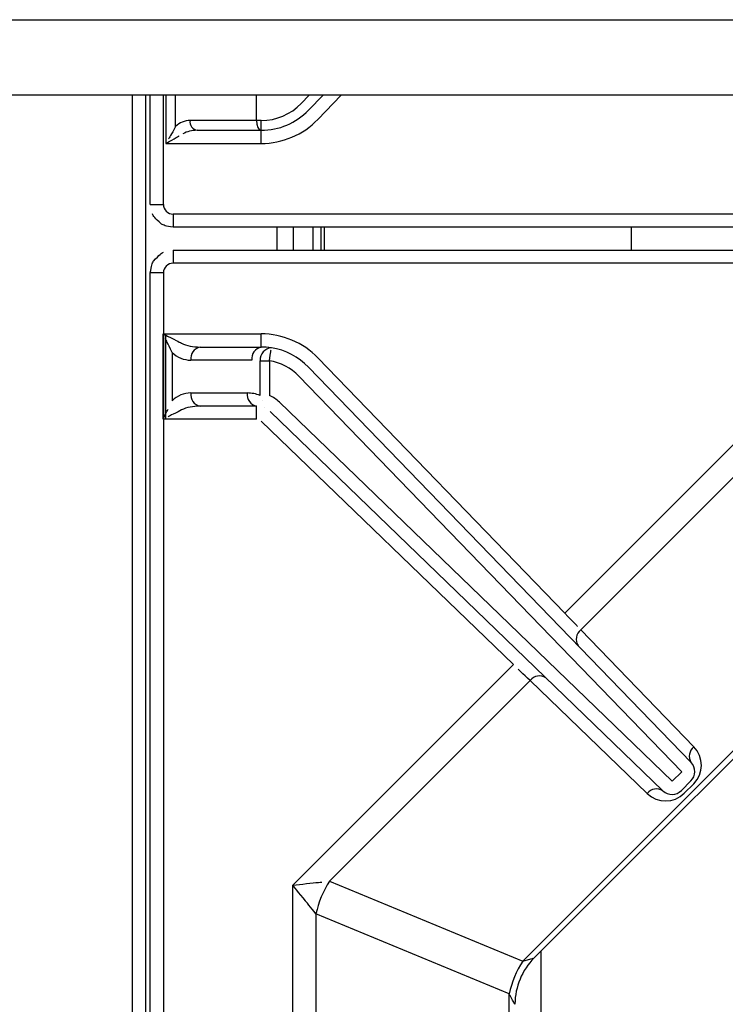
# Model space of a CAD drawing. Extents: x 45 to 265, y -276 to -24.
# Drawn here: x 120 to 126, y -212 to -203 of the extents above; entities that cross this region are included whole.
import ezdxf

# ---------------------------------------------------------------- set-up
doc = ezdxf.new("R2010")
doc.units = 0
doc.header["$MEASUREMENT"] = 0
doc.layers.add('Layer 1', color=7, linetype='Continuous')

# ---------------------------------------------------------------- blocks, each defined once
blk = doc.blocks.new('block 887')
at = {"layer": 'Layer 1', "color": 7, "lineweight": 30, "true_color": 0xffffff}
blk.add_open_spline([(120.991, -205.0202), (121.0017, -204.9482), (121.0103, -204.9276), (121.0217, -204.9087), (121.0796, -204.8435), (121.0981, -204.8315), (121.118, -204.8223)], degree=3, knots=[0, 0, 0, 0, 1, 1, 1, 2, 2, 2, 2], dxfattribs=at)
blk = doc.blocks.new('block 888')
at = {"layer": 'Layer 1', "color": 7, "lineweight": 30, "true_color": 0xffffff}
blk.add_lwpolyline([(120.991, -223.2608), (120.991, -205.0202)], dxfattribs=at)
blk = doc.blocks.new('block 889')
at = {"layer": 'Layer 1', "color": 7, "lineweight": 30, "true_color": 0xffffff}
blk.add_lwpolyline([(121.2087, -204.8025), (139.4493, -204.8025)], dxfattribs=at)
blk = doc.blocks.new('block 895')
at = {"layer": 'Layer 1', "color": 7, "lineweight": 30, "true_color": 0xffffff}
blk.add_lwpolyline([(120.991, -204.3686), (120.991, -203.3322)], dxfattribs=at)
blk = doc.blocks.new('block 897')
at = {"layer": 'Layer 1', "color": 7, "lineweight": 30, "true_color": 0xffffff}
blk.add_open_spline([(121.2087, -204.5862), (121.1366, -204.5756), (121.1161, -204.567), (121.0972, -204.5556), (121.032, -204.4977), (121.02, -204.4792), (121.0108, -204.4593)], degree=3, knots=[0, 0, 0, 0, 1, 1, 1, 2, 2, 2, 2], dxfattribs=at)
blk = doc.blocks.new('block 898')
at = {"layer": 'Layer 1', "color": 7, "lineweight": 30, "true_color": 0xffffff}
blk.add_lwpolyline([(139.4493, -204.5862), (121.2087, -204.5862)], dxfattribs=at)
blk = doc.blocks.new('block 901')
at = {"layer": 'Layer 1', "color": 7, "lineweight": 30, "true_color": 0xffffff}
blk.add_open_spline([(125.5592, -204.8025), (125.5589, -204.7682), (125.5587, -204.7339), (125.5584, -204.6996), (125.5581, -204.6618), (125.5578, -204.624), (125.5575, -204.5862)], degree=3, knots=[0, 0, 0, 0, 1, 1, 1, 2, 2, 2, 2], dxfattribs=at)
blk = doc.blocks.new('block 918')
at = {"layer": 'Layer 1', "color": 7, "lineweight": 30, "true_color": 0xffffff}
blk.add_lwpolyline([(139.5569, -203.3322), (45.0333, -203.3322)], dxfattribs=at)
blk = doc.blocks.new('block 1003')
at = {"layer": 'Layer 1', "color": 7, "lineweight": 30, "true_color": 0xffffff}
blk.add_lwpolyline([(120.8205, -203.3322), (120.8205, -222.2931)], dxfattribs=at)
blk = doc.blocks.new('block 1004')
at = {"layer": 'Layer 1', "color": 7, "lineweight": 30, "true_color": 0xffffff}
blk.add_lwpolyline([(120.9452, -203.3322), (120.9452, -222.2931)], dxfattribs=at)
blk = doc.blocks.new('block 1041')
at = {"layer": 'Layer 1', "color": 7, "lineweight": 30, "true_color": 0xffffff}
blk.add_lwpolyline([(122.61, -204.5862), (122.61, -204.8025)], dxfattribs=at)
blk = doc.blocks.new('block 1042')
at = {"layer": 'Layer 1', "color": 7, "lineweight": 30, "true_color": 0xffffff}
blk.add_lwpolyline([(122.5352, -204.5862), (122.5352, -204.8025)], dxfattribs=at)
blk = doc.blocks.new('block 1045')
at = {"layer": 'Layer 1', "color": 7, "lineweight": 30, "true_color": 0xffffff}
blk.add_open_spline([(121.3683, -203.5721), (121.3177, -203.5721), (121.2689, -203.5927), (121.2317, -203.6299)], degree=3, dxfattribs=at)
blk = doc.blocks.new('block 1046')
at = {"layer": 'Layer 1', "color": 7, "lineweight": 30, "true_color": 0xffffff}
blk.add_lwpolyline([(122.0005, -203.5721), (121.3683, -203.5721)], dxfattribs=at)
blk = doc.blocks.new('block 1047')
at = {"layer": 'Layer 1', "color": 7, "lineweight": 30, "true_color": 0xffffff}
blk.add_lwpolyline([(122.0005, -203.5721), (122.0005, -203.3322)], dxfattribs=at)
blk = doc.blocks.new('block 1051')
at = {"layer": 'Layer 1', "color": 7, "lineweight": 30, "true_color": 0xffffff}
blk.add_lwpolyline([(122.4921, -203.4757), (122.631, -203.3322)], dxfattribs=at)
blk = doc.blocks.new('block 1052')
at = {"layer": 'Layer 1', "color": 7, "lineweight": 30, "true_color": 0xffffff}
blk.add_lwpolyline([(122.4921, -203.4757), (122.4921, -203.4757)], dxfattribs=at)
blk = doc.blocks.new('block 1053')
at = {"layer": 'Layer 1', "color": 7, "lineweight": 30, "true_color": 0xffffff}
blk.add_lwpolyline([(122.0441, -203.5721), (122.0005, -203.5721)], dxfattribs=at)
blk = doc.blocks.new('block 1054')
at = {"layer": 'Layer 1', "color": 7, "lineweight": 30, "true_color": 0xffffff}
blk.add_open_spline([(122.0441, -203.5721), (122.1877, -203.5721), (122.3251, -203.5138), (122.4249, -203.4107)], degree=3, dxfattribs=at)
blk = doc.blocks.new('block 1055')
at = {"layer": 'Layer 1', "color": 7, "lineweight": 30, "true_color": 0xffffff}
blk.add_lwpolyline([(121.437, -203.6656), (122.0414, -203.6656)], dxfattribs=at)
blk = doc.blocks.new('block 1056')
at = {"layer": 'Layer 1', "color": 7, "lineweight": 30, "true_color": 0xffffff}
blk.add_open_spline([(122.0005, -203.5721), (122.0005, -203.6237), (122.0188, -203.6656), (122.0414, -203.6656)], degree=3, dxfattribs=at)
blk = doc.blocks.new('block 1057')
at = {"layer": 'Layer 1', "color": 7, "lineweight": 30, "true_color": 0xffffff}
blk.add_open_spline([(121.3683, -203.5721), (121.3625, -203.6166), (121.3928, -203.6578), (121.437, -203.6656)], degree=3, dxfattribs=at)
blk = doc.blocks.new('block 1058')
at = {"layer": 'Layer 1', "color": 7, "lineweight": 30, "true_color": 0xffffff}
blk.add_open_spline([(122.0441, -203.6656), (122.213, -203.6656), (122.3747, -203.5971), (122.4921, -203.4757)], degree=3, dxfattribs=at)
blk = doc.blocks.new('block 1059')
at = {"layer": 'Layer 1', "color": 7, "lineweight": 30, "true_color": 0xffffff}
blk.add_lwpolyline([(122.0441, -203.6656), (122.0441, -203.5721)], dxfattribs=at)
blk = doc.blocks.new('block 1060')
at = {"layer": 'Layer 1', "color": 7, "lineweight": 30, "true_color": 0xffffff}
blk.add_lwpolyline([(122.0414, -203.6656), (122.0441, -203.6656)], dxfattribs=at)
blk = doc.blocks.new('block 1080')
at = {"layer": 'Layer 1', "color": 7, "lineweight": 30, "true_color": 0xffffff}
blk.add_open_spline([(121.437, -203.6656), (121.3864, -203.6656), (121.3376, -203.6774), (121.3004, -203.6987)], degree=3, dxfattribs=at)
blk = doc.blocks.new('block 1081')
at = {"layer": 'Layer 1', "color": 7, "lineweight": 30, "true_color": 0xffffff}
blk.add_lwpolyline([(121.2317, -203.6299), (121.2317, -203.6299)], dxfattribs=at)
blk = doc.blocks.new('block 1084')
at = {"layer": 'Layer 1', "color": 7, "lineweight": 30, "true_color": 0xffffff}
blk.add_lwpolyline([(122.5817, -203.5625), (122.5817, -203.5625)], dxfattribs=at)
blk = doc.blocks.new('block 1085')
at = {"layer": 'Layer 1', "color": 7, "lineweight": 30, "true_color": 0xffffff}
blk.add_lwpolyline([(121.14, -203.7903), (122.0441, -203.7903)], dxfattribs=at)
blk = doc.blocks.new('block 1086')
at = {"layer": 'Layer 1', "color": 7, "lineweight": 30, "true_color": 0xffffff}
blk.add_lwpolyline([(122.0441, -203.7903), (122.0441, -203.6656)], dxfattribs=at)
blk = doc.blocks.new('block 1087')
at = {"layer": 'Layer 1', "color": 7, "lineweight": 30, "true_color": 0xffffff}
blk.add_open_spline([(121.14, -203.7903), (121.2276, -203.7403), (121.2667, -203.718), (121.2667, -203.718)], degree=3, dxfattribs=at)
blk = doc.blocks.new('block 1088')
at = {"layer": 'Layer 1', "color": 7, "lineweight": 30, "true_color": 0xffffff}
blk.add_open_spline([(122.0441, -203.7903), (122.2468, -203.7903), (122.4408, -203.7081), (122.5817, -203.5625)], degree=3, dxfattribs=at)
blk = doc.blocks.new('block 1096')
at = {"layer": 'Layer 1', "color": 7, "lineweight": 30, "true_color": 0xffffff}
blk.add_open_spline([(121.2317, -203.6299), (121.1901, -203.7028), (121.1656, -203.7456), (121.1656, -203.7456)], degree=3, dxfattribs=at)
blk = doc.blocks.new('block 1101')
at = {"layer": 'Layer 1', "color": 7, "lineweight": 30, "true_color": 0xffffff}
blk.add_open_spline([(121.1157, -204.3686), (121.1157, -204.4201), (121.1572, -204.4615), (121.2087, -204.4615)], degree=3, dxfattribs=at)
blk = doc.blocks.new('block 1102')
at = {"layer": 'Layer 1', "color": 7, "lineweight": 30, "true_color": 0xffffff}
blk.add_lwpolyline([(139.4493, -204.4615), (121.2087, -204.4615)], dxfattribs=at)
blk = doc.blocks.new('block 1181')
at = {"layer": 'Layer 1', "color": 7, "lineweight": 30, "true_color": 0xffffff}
blk.add_lwpolyline([(45.0333, -202.6152), (139.5569, -202.6152)], dxfattribs=at)
blk = doc.blocks.new('block 1369')
at = {"layer": 'Layer 1', "color": 7, "lineweight": 30, "true_color": 0xffffff}
blk.add_lwpolyline([(122.3481, -204.5862), (122.3481, -204.8025)], dxfattribs=at)
blk = doc.blocks.new('block 1740')
at = {"layer": 'Layer 1', "color": 8, "lineweight": 30, "true_color": 0x808080}
blk.add_lwpolyline([(122.6412, -204.5862), (122.6412, -204.8025)], dxfattribs=at)
blk = doc.blocks.new('block 1742')
at = {"layer": 'Layer 1', "color": 8, "lineweight": 30, "true_color": 0x808080}
blk.add_lwpolyline([(121.2317, -203.6299), (121.2317, -203.3322)], dxfattribs=at)
blk = doc.blocks.new('block 1744')
at = {"layer": 'Layer 1', "color": 8, "lineweight": 30, "true_color": 0x808080}
blk.add_lwpolyline([(122.5009, -203.3322), (122.4249, -203.4107)], dxfattribs=at)
blk = doc.blocks.new('block 1752')
at = {"layer": 'Layer 1', "color": 8, "lineweight": 30, "true_color": 0x808080}
blk.add_lwpolyline([(122.5817, -203.5625), (122.8045, -203.3322)], dxfattribs=at)
blk = doc.blocks.new('block 1756')
at = {"layer": 'Layer 1', "color": 8, "lineweight": 30, "true_color": 0x808080}
blk.add_lwpolyline([(121.14, -203.3322), (121.14, -203.7903)], dxfattribs=at)
blk = doc.blocks.new('block 1758')
at = {"layer": 'Layer 1', "color": 8, "lineweight": 30, "true_color": 0x808080}
blk.add_lwpolyline([(120.991, -204.3686), (121.1157, -204.3686)], dxfattribs=at)
blk = doc.blocks.new('block 1759')
at = {"layer": 'Layer 1', "color": 8, "lineweight": 30, "true_color": 0x808080}
blk.add_lwpolyline([(121.1157, -204.3686), (121.1157, -203.3322)], dxfattribs=at)
blk = doc.blocks.new('block 1762')
at = {"layer": 'Layer 1', "color": 8, "lineweight": 30, "true_color": 0x808080}
blk.add_lwpolyline([(121.2087, -204.4615), (121.2087, -204.5862)], dxfattribs=at)
blk = doc.blocks.new('block 1767')
at = {"layer": 'Layer 1', "color": 8, "lineweight": 30, "true_color": 0x808080}
blk.add_lwpolyline([(122.1923, -204.5862), (122.1923, -204.8025)], dxfattribs=at)
blk = doc.blocks.new('block 9717')
at = {"layer": 'Layer 1', "color": 7, "lineweight": 30, "true_color": 0xffffff}
blk.add_lwpolyline([(121.14, -206.409), (121.14, -205.5985)], dxfattribs=at)
blk = doc.blocks.new('block 9723')
at = {"layer": 'Layer 1', "color": 7, "lineweight": 30, "true_color": 0xffffff}
blk.add_lwpolyline([(139.4493, -204.9272), (121.2087, -204.9272)], dxfattribs=at)
blk = doc.blocks.new('block 9728')
at = {"layer": 'Layer 1', "color": 7, "lineweight": 30, "true_color": 0xffffff}
blk.add_lwpolyline([(121.1157, -205.0202), (121.1157, -223.2608)], dxfattribs=at)
blk = doc.blocks.new('block 9729')
at = {"layer": 'Layer 1', "color": 7, "lineweight": 30, "true_color": 0xffffff}
blk.add_open_spline([(121.2087, -204.9272), (121.1572, -204.9272), (121.1157, -204.9687), (121.1157, -205.0202)], degree=3, dxfattribs=at)
blk = doc.blocks.new('block 9777')
at = {"layer": 'Layer 1', "color": 7, "lineweight": 30, "true_color": 0xffffff}
blk.add_lwpolyline([(124.6355, -211.5239), (127.7124, -208.4471)], dxfattribs=at)
blk = doc.blocks.new('block 9781')
at = {"layer": 'Layer 1', "color": 7, "lineweight": 30, "true_color": 0xffffff}
blk.add_open_spline([(124.6349, -211.5246), (124.5191, -211.6407), (124.4538, -211.7977), (124.4529, -211.9617)], degree=3, dxfattribs=at)
blk = doc.blocks.new('block 9941')
at = {"layer": 'Layer 1', "color": 7, "lineweight": 30, "true_color": 0xffffff}
blk.add_open_spline([(122.217, -206.2472), (122.1893, -206.2204), (122.1569, -206.199), (122.1213, -206.184)], degree=3, dxfattribs=at)
blk = doc.blocks.new('block 9942')
at = {"layer": 'Layer 1', "color": 7, "lineweight": 30, "true_color": 0xffffff}
blk.add_lwpolyline([(122.1213, -205.8539), (122.1213, -206.184)], dxfattribs=at)
blk = doc.blocks.new('block 9943')
at = {"layer": 'Layer 1', "color": 7, "lineweight": 30, "true_color": 0xffffff}
blk.add_open_spline([(122.4026, -205.9999), (122.3272, -205.922), (122.2285, -205.8707), (122.1213, -205.8539)], degree=3, dxfattribs=at)
blk = doc.blocks.new('block 9944')
at = {"layer": 'Layer 1', "color": 7, "lineweight": 30, "true_color": 0xffffff}
blk.add_lwpolyline([(126.0353, -209.7557), (122.4026, -205.9999)], dxfattribs=at)
blk = doc.blocks.new('block 9945')
at = {"layer": 'Layer 1', "color": 7, "lineweight": 30, "true_color": 0xffffff}
blk.add_lwpolyline([(125.9442, -209.8469), (126.0353, -209.7557)], dxfattribs=at)
blk = doc.blocks.new('block 9946')
at = {"layer": 'Layer 1', "color": 7, "lineweight": 30, "true_color": 0xffffff}
blk.add_lwpolyline([(122.217, -206.2472), (125.9442, -209.8469)], dxfattribs=at)
blk = doc.blocks.new('block 9947')
at = {"layer": 'Layer 1', "color": 7, "lineweight": 30, "true_color": 0xffffff}
blk.add_lwpolyline([(122.4026, -205.9999), (122.4026, -205.9999)], dxfattribs=at)
blk = doc.blocks.new('block 9948')
at = {"layer": 'Layer 1', "color": 7, "lineweight": 30, "true_color": 0xffffff}
blk.add_lwpolyline([(122.4923, -205.9132), (126.1249, -209.669)], dxfattribs=at)
blk = doc.blocks.new('block 9949')
at = {"layer": 'Layer 1', "color": 7, "lineweight": 30, "true_color": 0xffffff}
blk.add_lwpolyline([(126.0353, -209.7557), (126.0353, -209.7557)], dxfattribs=at)
blk = doc.blocks.new('block 9952')
at = {"layer": 'Layer 1', "color": 7, "lineweight": 30, "true_color": 0xffffff}
blk.add_lwpolyline([(125.8575, -209.9366), (122.1304, -206.3368)], dxfattribs=at)
blk = doc.blocks.new('block 9953')
at = {"layer": 'Layer 1', "color": 7, "lineweight": 30, "true_color": 0xffffff}
blk.add_lwpolyline([(122.1304, -206.3368), (122.1304, -206.3368)], dxfattribs=at)
blk = doc.blocks.new('block 9954')
at = {"layer": 'Layer 1', "color": 7, "lineweight": 30, "true_color": 0xffffff}
blk.add_lwpolyline([(125.8575, -209.9366), (125.8575, -209.9366)], dxfattribs=at)
blk = doc.blocks.new('block 9957')
at = {"layer": 'Layer 1', "color": 7, "lineweight": 30, "true_color": 0xffffff}
blk.add_open_spline([(122.1213, -205.8539), (122.135, -205.7668), (122.1374, -205.7515), (122.1374, -205.7515)], degree=3, dxfattribs=at)
blk = doc.blocks.new('block 9958')
at = {"layer": 'Layer 1', "color": 7, "lineweight": 30, "true_color": 0xffffff}
blk.add_open_spline([(122.4923, -205.9132), (122.398, -205.8158), (122.2746, -205.7517), (122.1406, -205.7307)], degree=3, dxfattribs=at)
blk = doc.blocks.new('block 9963')
at = {"layer": 'Layer 1', "color": 7, "lineweight": 30, "true_color": 0xffffff}
blk.add_open_spline([(122.1406, -205.7307), (122.077, -205.7351), (122.0289, -205.7902), (122.0332, -205.8539)], degree=3, dxfattribs=at)
blk = doc.blocks.new('block 9964')
at = {"layer": 'Layer 1', "color": 7, "lineweight": 30, "true_color": 0xffffff}
blk.add_lwpolyline([(122.0332, -205.8539), (122.1213, -205.8539)], dxfattribs=at)
blk = doc.blocks.new('block 9970')
at = {"layer": 'Layer 1', "color": 7, "lineweight": 30, "true_color": 0xffffff}
blk.add_lwpolyline([(122.0332, -206.184), (122.0332, -206.184)], dxfattribs=at)
blk = doc.blocks.new('block 9971')
at = {"layer": 'Layer 1', "color": 7, "lineweight": 30, "true_color": 0xffffff}
blk.add_lwpolyline([(122.0332, -206.184), (122.0332, -205.8539)], dxfattribs=at)
blk = doc.blocks.new('block 9972')
at = {"layer": 'Layer 1', "color": 7, "lineweight": 30, "true_color": 0xffffff}
blk.add_lwpolyline([(122.0589, -206.2291), (122.0589, -206.2291)], dxfattribs=at)
blk = doc.blocks.new('block 9977')
at = {"layer": 'Layer 1', "color": 7, "lineweight": 30, "true_color": 0xffffff}
blk.add_lwpolyline([(122.1304, -206.3368), (122.1304, -206.3368)], dxfattribs=at)
blk = doc.blocks.new('block 9978')
at = {"layer": 'Layer 1', "color": 7, "lineweight": 30, "true_color": 0xffffff}
blk.add_lwpolyline([(122.073, -206.299), (122.073, -206.299)], dxfattribs=at)
blk = doc.blocks.new('block 9992')
at = {"layer": 'Layer 1', "color": 7, "lineweight": 30, "true_color": 0xffffff}
blk.add_open_spline([(126.1235, -209.8439), (126.1716, -209.7958), (126.1723, -209.7179), (126.1249, -209.669)], degree=3, dxfattribs=at)
blk = doc.blocks.new('block 9993')
at = {"layer": 'Layer 1', "color": 7, "lineweight": 30, "true_color": 0xffffff}
blk.add_lwpolyline([(126.0353, -209.7557), (126.0353, -209.7557)], dxfattribs=at)
blk = doc.blocks.new('block 9994')
at = {"layer": 'Layer 1', "color": 7, "lineweight": 30, "true_color": 0xffffff}
blk.add_lwpolyline([(126.1235, -209.8439), (126.0323, -209.9351)], dxfattribs=at)
blk = doc.blocks.new('block 9995')
at = {"layer": 'Layer 1', "color": 7, "lineweight": 30, "true_color": 0xffffff}
blk.add_lwpolyline([(126.0323, -209.9351), (126.0323, -209.9351)], dxfattribs=at)
blk = doc.blocks.new('block 9996')
at = {"layer": 'Layer 1', "color": 7, "lineweight": 30, "true_color": 0xffffff}
blk.add_open_spline([(125.8575, -209.9366), (125.9065, -209.9838), (125.9842, -209.9832), (126.0323, -209.9351)], degree=3, dxfattribs=at)
blk = doc.blocks.new('block 10109')
at = {"layer": 'Layer 1', "color": 7, "lineweight": 30, "true_color": 0xffffff}
blk.add_open_spline([(121.9123, -206.1596), (121.904, -206.218), (121.9427, -206.2727), (122.0005, -206.2843)], degree=3, dxfattribs=at)
blk = doc.blocks.new('block 10110')
at = {"layer": 'Layer 1', "color": 7, "lineweight": 30, "true_color": 0xffffff}
blk.add_open_spline([(122.0332, -206.184), (121.9949, -206.1679), (121.9538, -206.1596), (121.9123, -206.1596)], degree=3, dxfattribs=at)
blk = doc.blocks.new('block 10111')
at = {"layer": 'Layer 1', "color": 7, "lineweight": 30, "true_color": 0xffffff}
blk.add_lwpolyline([(122.073, -206.299), (122.073, -206.299)], dxfattribs=at)
blk = doc.blocks.new('block 10118')
at = {"layer": 'Layer 1', "color": 7, "lineweight": 30, "true_color": 0xffffff}
blk.add_lwpolyline([(122.0332, -205.8539), (122.0332, -205.8539)], dxfattribs=at)
blk = doc.blocks.new('block 10119')
at = {"layer": 'Layer 1', "color": 7, "lineweight": 30, "true_color": 0xffffff}
blk.add_open_spline([(122.0441, -205.7232), (121.9863, -205.7349), (121.9477, -205.7895), (121.9559, -205.8479)], degree=3, dxfattribs=at)
blk = doc.blocks.new('block 10120')
at = {"layer": 'Layer 1', "color": 7, "lineweight": 30, "true_color": 0xffffff}
blk.add_open_spline([(122.1406, -205.7307), (122.1087, -205.7257), (122.0764, -205.7232), (122.0441, -205.7232)], degree=3, dxfattribs=at)
blk = doc.blocks.new('block 10165')
at = {"layer": 'Layer 1', "color": 7, "lineweight": 30, "true_color": 0xffffff}
blk.add_lwpolyline([(121.3763, -206.1596), (121.9123, -206.1596)], dxfattribs=at)
blk = doc.blocks.new('block 10166')
at = {"layer": 'Layer 1', "color": 7, "lineweight": 30, "true_color": 0xffffff}
blk.add_open_spline([(121.3763, -206.1596), (121.3102, -206.1596), (121.2467, -206.1859), (121.2, -206.2327)], degree=3, dxfattribs=at)
blk = doc.blocks.new('block 10167')
at = {"layer": 'Layer 1', "color": 7, "lineweight": 30, "true_color": 0xffffff}
blk.add_lwpolyline([(121.2, -205.7748), (121.2, -206.2327)], dxfattribs=at)
blk = doc.blocks.new('block 10168')
at = {"layer": 'Layer 1', "color": 7, "lineweight": 30, "true_color": 0xffffff}
blk.add_open_spline([(121.2, -205.7748), (121.2467, -205.8216), (121.3102, -205.8479), (121.3763, -205.8479)], degree=3, dxfattribs=at)
blk = doc.blocks.new('block 10169')
at = {"layer": 'Layer 1', "color": 7, "lineweight": 30, "true_color": 0xffffff}
blk.add_lwpolyline([(121.9559, -205.8479), (121.3763, -205.8479)], dxfattribs=at)
blk = doc.blocks.new('block 10186')
at = {"layer": 'Layer 1', "color": 7, "lineweight": 30, "true_color": 0xffffff}
blk.add_lwpolyline([(121.4645, -205.7232), (122.0441, -205.7232)], dxfattribs=at)
blk = doc.blocks.new('block 10187')
at = {"layer": 'Layer 1', "color": 7, "lineweight": 30, "true_color": 0xffffff}
blk.add_open_spline([(121.4645, -205.7232), (121.4068, -205.7349), (121.3681, -205.7895), (121.3763, -205.8479)], degree=3, dxfattribs=at)
blk = doc.blocks.new('block 10278')
at = {"layer": 'Layer 1', "color": 7, "lineweight": 30, "true_color": 0xffffff}
blk.add_lwpolyline([(122.0005, -206.2843), (121.4645, -206.2843)], dxfattribs=at)
blk = doc.blocks.new('block 10279')
at = {"layer": 'Layer 1', "color": 7, "lineweight": 30, "true_color": 0xffffff}
blk.add_open_spline([(121.3763, -206.1596), (121.3681, -206.218), (121.4068, -206.2727), (121.4645, -206.2843)], degree=3, dxfattribs=at)
blk = doc.blocks.new('block 10286')
at = {"layer": 'Layer 1', "color": 7, "lineweight": 30, "true_color": 0xffffff}
blk.add_open_spline([(121.2881, -205.6866), (121.3349, -205.71), (121.3984, -205.7232), (121.4645, -205.7232)], degree=3, dxfattribs=at)
blk = doc.blocks.new('block 10287')
at = {"layer": 'Layer 1', "color": 7, "lineweight": 30, "true_color": 0xffffff}
blk.add_lwpolyline([(121.2881, -205.6866), (121.2881, -205.6866)], dxfattribs=at)
blk = doc.blocks.new('block 10288')
at = {"layer": 'Layer 1', "color": 7, "lineweight": 30, "true_color": 0xffffff}
blk.add_open_spline([(121.4645, -206.2843), (121.3984, -206.2843), (121.3349, -206.2975), (121.2881, -206.3209)], degree=3, dxfattribs=at)
blk = doc.blocks.new('block 10289')
at = {"layer": 'Layer 1', "color": 7, "lineweight": 30, "true_color": 0xffffff}
blk.add_lwpolyline([(121.2, -206.2327), (121.2, -206.2327)], dxfattribs=at)
blk = doc.blocks.new('block 10332')
at = {"layer": 'Layer 1', "color": 7, "lineweight": 30, "true_color": 0xffffff}
blk.add_lwpolyline([(122.4923, -205.9132), (122.4923, -205.9132)], dxfattribs=at)
blk = doc.blocks.new('block 10333')
at = {"layer": 'Layer 1', "color": 7, "lineweight": 30, "true_color": 0xffffff}
blk.add_lwpolyline([(122.5819, -205.8265), (124.9263, -208.2503)], dxfattribs=at)
blk = doc.blocks.new('block 10334')
at = {"layer": 'Layer 1', "color": 7, "lineweight": 30, "true_color": 0xffffff}
blk.add_lwpolyline([(124.8366, -208.337), (124.8366, -208.337)], dxfattribs=at)
blk = doc.blocks.new('block 10335')
at = {"layer": 'Layer 1', "color": 7, "lineweight": 30, "true_color": 0xffffff}
blk.add_lwpolyline([(124.4378, -208.7388), (122.0438, -206.4265)], dxfattribs=at)
blk = doc.blocks.new('block 10336')
at = {"layer": 'Layer 1', "color": 7, "lineweight": 30, "true_color": 0xffffff}
blk.add_lwpolyline([(122.0438, -206.4265), (122.0438, -206.4265)], dxfattribs=at)
blk = doc.blocks.new('block 10337')
at = {"layer": 'Layer 1', "color": 7, "lineweight": 30, "true_color": 0xffffff}
blk.add_lwpolyline([(124.4378, -208.7388), (124.4378, -208.7388)], dxfattribs=at)
blk = doc.blocks.new('block 10338')
at = {"layer": 'Layer 1', "color": 7, "lineweight": 30, "true_color": 0xffffff}
blk.add_lwpolyline([(122.0441, -205.7232), (122.0441, -205.5985)], dxfattribs=at)
blk = doc.blocks.new('block 10339')
at = {"layer": 'Layer 1', "color": 7, "lineweight": 30, "true_color": 0xffffff}
blk.add_open_spline([(122.5819, -205.8265), (122.4409, -205.6808), (122.2469, -205.5985), (122.0441, -205.5985)], degree=3, dxfattribs=at)
blk = doc.blocks.new('block 10340')
at = {"layer": 'Layer 1', "color": 7, "lineweight": 30, "true_color": 0xffffff}
blk.add_open_spline([(121.1157, -205.5985), (121.2348, -205.6599), (121.2615, -205.6733), (121.2881, -205.6866)], degree=3, dxfattribs=at)
blk = doc.blocks.new('block 10341')
at = {"layer": 'Layer 1', "color": 7, "lineweight": 30, "true_color": 0xffffff}
blk.add_lwpolyline([(121.1157, -205.5985), (122.0441, -205.5985)], dxfattribs=at)
blk = doc.blocks.new('block 10342')
at = {"layer": 'Layer 1', "color": 7, "lineweight": 30, "true_color": 0xffffff}
blk.add_lwpolyline([(122.0438, -206.4265), (122.0438, -206.4265)], dxfattribs=at)
blk = doc.blocks.new('block 10343')
at = {"layer": 'Layer 1', "color": 7, "lineweight": 30, "true_color": 0xffffff}
blk.add_lwpolyline([(122.0005, -206.409), (122.0005, -206.2843)], dxfattribs=at)
blk = doc.blocks.new('block 10344')
at = {"layer": 'Layer 1', "color": 7, "lineweight": 30, "true_color": 0xffffff}
blk.add_lwpolyline([(122.0005, -206.409), (121.1157, -206.409)], dxfattribs=at)
blk = doc.blocks.new('block 10345')
at = {"layer": 'Layer 1', "color": 7, "lineweight": 30, "true_color": 0xffffff}
blk.add_open_spline([(121.2881, -206.3209), (121.1915, -206.3692), (121.1755, -206.3772), (121.1595, -206.3852)], degree=3, dxfattribs=at)
blk = doc.blocks.new('block 10346')
at = {"layer": 'Layer 1', "color": 7, "lineweight": 30, "true_color": 0xffffff}
blk.add_open_spline([(124.9263, -208.2503), (125.0087, -208.3367), (125.0459, -208.3757), (125.0459, -208.3757)], degree=3, dxfattribs=at)
blk = doc.blocks.new('block 10347')
at = {"layer": 'Layer 1', "color": 7, "lineweight": 30, "true_color": 0xffffff}
blk.add_open_spline([(125.0785, -208.4099), (125.0316, -208.4446), (125.0196, -208.5098), (125.0512, -208.5589)], degree=3, dxfattribs=at)
blk = doc.blocks.new('block 10348')
at = {"layer": 'Layer 1', "color": 7, "lineweight": 30, "true_color": 0xffffff}
blk.add_open_spline([(124.5975, -208.8909), (124.5242, -208.8211), (124.4819, -208.7807), (124.4819, -208.7807)], degree=3, dxfattribs=at)
blk = doc.blocks.new('block 10349')
at = {"layer": 'Layer 1', "color": 7, "lineweight": 30, "true_color": 0xffffff}
blk.add_open_spline([(124.7465, -208.8635), (124.6974, -208.832), (124.6322, -208.8439), (124.5975, -208.8909)], degree=3, dxfattribs=at)
blk = doc.blocks.new('block 10438')
at = {"layer": 'Layer 1', "color": 7, "lineweight": 30, "true_color": 0xffffff}
blk.add_open_spline([(121.2, -205.7748), (121.1516, -205.6781), (121.1436, -205.6621), (121.1357, -205.6461)], degree=3, dxfattribs=at)
blk = doc.blocks.new('block 10439')
at = {"layer": 'Layer 1', "color": 7, "lineweight": 30, "true_color": 0xffffff}
blk.add_lwpolyline([(121.1138, -205.5985), (121.1157, -205.5985)], dxfattribs=at)
blk = doc.blocks.new('block 10440')
at = {"layer": 'Layer 1', "color": 7, "lineweight": 30, "true_color": 0xffffff}
blk.add_open_spline([(121.1138, -206.409), (121.1436, -206.3454), (121.1516, -206.3294), (121.1595, -206.3137)], degree=3, dxfattribs=at)
blk = doc.blocks.new('block 10441')
at = {"layer": 'Layer 1', "color": 7, "lineweight": 30, "true_color": 0xffffff}
blk.add_lwpolyline([(121.1157, -206.409), (121.1138, -206.409)], dxfattribs=at)
blk = doc.blocks.new('block 10455')
at = {"layer": 'Layer 1', "color": 7, "lineweight": 30, "true_color": 0xffffff}
blk.add_lwpolyline([(121.1138, -206.409), (121.1138, -205.5985)], dxfattribs=at)
blk = doc.blocks.new('block 10463')
at = {"layer": 'Layer 1', "color": 7, "lineweight": 30, "true_color": 0xffffff}
blk.add_lwpolyline([(139.4493, -204.9272), (121.2087, -204.9272)], dxfattribs=at)
blk = doc.blocks.new('block 10464')
at = {"layer": 'Layer 1', "color": 7, "lineweight": 30, "true_color": 0xffffff}
blk.add_lwpolyline([(124.9263, -208.2503), (127.0214, -206.1552)], dxfattribs=at)
blk = doc.blocks.new('block 10465')
at = {"layer": 'Layer 1', "color": 7, "lineweight": 30, "true_color": 0xffffff}
blk.add_lwpolyline([(121.1157, -205.0202), (121.1157, -205.5985)], dxfattribs=at)
blk = doc.blocks.new('block 10466')
at = {"layer": 'Layer 1', "color": 7, "lineweight": 30, "true_color": 0xffffff}
blk.add_open_spline([(121.2087, -204.9272), (121.1572, -204.9272), (121.1157, -204.9687), (121.1157, -205.0202)], degree=3, dxfattribs=at)
blk = doc.blocks.new('block 10491')
at = {"layer": 'Layer 1', "color": 7, "lineweight": 30, "true_color": 0xffffff}
blk.add_lwpolyline([(126.9836, -206.5048), (125.0785, -208.4099)], dxfattribs=at)
blk = doc.blocks.new('block 10492')
at = {"layer": 'Layer 1', "color": 7, "lineweight": 30, "true_color": 0xffffff}
blk.add_lwpolyline([(122.3437, -213.7117), (122.3437, -210.8329)], dxfattribs=at)
blk = doc.blocks.new('block 10495')
at = {"layer": 'Layer 1', "color": 7, "lineweight": 30, "true_color": 0xffffff}
blk.add_lwpolyline([(121.1157, -206.409), (121.1157, -221.872)], dxfattribs=at)
blk = doc.blocks.new('block 10496')
at = {"layer": 'Layer 1', "color": 7, "lineweight": 30, "true_color": 0xffffff}
blk.add_lwpolyline([(122.3437, -210.8329), (124.4378, -208.7388)], dxfattribs=at)
blk = doc.blocks.new('block 10500')
at = {"layer": 'Layer 1', "color": 7, "lineweight": 30, "true_color": 0xffffff}
blk.add_lwpolyline([(124.5975, -208.8909), (122.6933, -210.7951)], dxfattribs=at)
blk = doc.blocks.new('block 10501')
at = {"layer": 'Layer 1', "color": 7, "lineweight": 30, "true_color": 0xffffff}
blk.add_open_spline([(122.3437, -210.8329), (122.3437, -210.8329), (122.4401, -210.8225), (122.4401, -210.8225), (122.5329, -210.8124), (122.6184, -210.8032), (122.6184, -210.8032)], degree=3, knots=[0, 0, 0, 0, 1, 1, 1, 2, 2, 2, 2], dxfattribs=at)
blk = doc.blocks.new('block 10505')
at = {"layer": 'Layer 1', "color": 7, "lineweight": 30, "true_color": 0xffffff}
blk.add_open_spline([(122.6933, -210.7951), (122.6311, -210.89), (122.5873, -210.9958), (122.5641, -211.1068)], degree=3, dxfattribs=at)
blk = doc.blocks.new('block 10506')
at = {"layer": 'Layer 1', "color": 7, "lineweight": 30, "true_color": 0xffffff}
blk.add_open_spline([(122.5641, -211.1068), (122.5169, -211.0481), (122.463, -210.9811), (122.463, -210.9811), (122.4045, -210.9085), (122.3437, -210.8329), (122.3437, -210.8329)], degree=3, knots=[0, 0, 0, 0, 1, 1, 1, 2, 2, 2, 2], dxfattribs=at)
blk = doc.blocks.new('block 10507')
at = {"layer": 'Layer 1', "color": 7, "lineweight": 30, "true_color": 0xffffff}
blk.add_lwpolyline([(122.5641, -211.1068), (122.5641, -213.7079)], dxfattribs=at)
blk = doc.blocks.new('block 10534')
at = {"layer": 'Layer 1', "color": 7, "lineweight": 30, "true_color": 0xffffff}
blk.add_lwpolyline([(125.0785, -208.4099), (126.1522, -209.52)], dxfattribs=at)
blk = doc.blocks.new('block 10535')
at = {"layer": 'Layer 1', "color": 7, "lineweight": 30, "true_color": 0xffffff}
blk.add_open_spline([(126.1522, -209.52), (126.1053, -209.5547), (126.0933, -209.6199), (126.1249, -209.669)], degree=3, dxfattribs=at)
blk = doc.blocks.new('block 10536')
at = {"layer": 'Layer 1', "color": 7, "lineweight": 30, "true_color": 0xffffff}
blk.add_open_spline([(125.8575, -209.9366), (125.8084, -209.905), (125.7432, -209.917), (125.7085, -209.9639)], degree=3, dxfattribs=at)
blk = doc.blocks.new('block 10537')
at = {"layer": 'Layer 1', "color": 7, "lineweight": 30, "true_color": 0xffffff}
blk.add_lwpolyline([(125.7085, -209.9639), (124.5975, -208.8909)], dxfattribs=at)
blk = doc.blocks.new('block 10580')
at = {"layer": 'Layer 1', "color": 7, "lineweight": 30, "true_color": 0xffffff}
blk.add_open_spline([(126.1493, -209.8697), (126.2456, -209.7735), (126.2469, -209.6178), (126.1522, -209.52)], degree=3, dxfattribs=at)
blk = doc.blocks.new('block 10581')
at = {"layer": 'Layer 1', "color": 7, "lineweight": 30, "true_color": 0xffffff}
blk.add_lwpolyline([(124.5273, -211.5547), (127.7432, -208.3388)], dxfattribs=at)
blk = doc.blocks.new('block 10582')
at = {"layer": 'Layer 1', "color": 7, "lineweight": 30, "true_color": 0xffffff}
blk.add_lwpolyline([(122.6933, -210.7951), (124.5273, -211.5547)], dxfattribs=at)
blk = doc.blocks.new('block 10583')
at = {"layer": 'Layer 1', "color": 7, "lineweight": 30, "true_color": 0xffffff}
blk.add_open_spline([(125.7085, -209.9639), (125.8064, -210.0584), (125.962, -210.0571), (126.0582, -209.9609)], degree=3, dxfattribs=at)
blk = doc.blocks.new('block 10584')
at = {"layer": 'Layer 1', "color": 7, "lineweight": 30, "true_color": 0xffffff}
blk.add_lwpolyline([(126.1493, -209.8697), (126.0582, -209.9609)], dxfattribs=at)
blk = doc.blocks.new('block 10594')
at = {"layer": 'Layer 1', "color": 7, "lineweight": 30, "true_color": 0xffffff}
blk.add_lwpolyline([(124.3981, -211.8665), (122.5641, -211.1068)], dxfattribs=at)
blk = doc.blocks.new('block 10595')
at = {"layer": 'Layer 1', "color": 7, "lineweight": 30, "true_color": 0xffffff}
blk.add_open_spline([(124.5273, -211.5547), (124.4651, -211.6497), (124.4213, -211.7554), (124.3981, -211.8665)], degree=3, dxfattribs=at)
blk = doc.blocks.new('block 10596')
at = {"layer": 'Layer 1', "color": 7, "lineweight": 30, "true_color": 0xffffff}
blk.add_lwpolyline([(124.3981, -213.6529), (124.3981, -211.8665)], dxfattribs=at)
blk = doc.blocks.new('block 10662')
at = {"layer": 'Layer 1', "color": 7, "lineweight": 30, "true_color": 0xffffff}
blk.add_lwpolyline([(126.1235, -209.8439), (126.1235, -209.8439)], dxfattribs=at)
blk = doc.blocks.new('block 10667')
at = {"layer": 'Layer 1', "color": 7, "lineweight": 30, "true_color": 0xffffff}
blk.add_lwpolyline([(126.0582, -209.9609), (126.0582, -209.9609)], dxfattribs=at)
blk = doc.blocks.new('block 10705')
at = {"layer": 'Layer 1', "color": 7, "lineweight": 30, "true_color": 0xffffff}
blk.add_lwpolyline([(124.7017, -213.8007), (124.7017, -211.4578)], dxfattribs=at)
blk = doc.blocks.new('block 10738')
at = {"layer": 'Layer 1', "color": 8, "lineweight": 30, "true_color": 0x808080}
blk.add_open_spline([(124.5273, -211.5547), (124.6011, -211.5338), (124.6231, -211.5275), (124.6231, -211.5275)], degree=3, dxfattribs=at)
blk = doc.blocks.new('block 10742')
at = {"layer": 'Layer 1', "color": 8, "lineweight": 30, "true_color": 0x808080}
blk.add_open_spline([(124.4529, -211.9648), (124.4192, -211.9042), (124.3981, -211.8665), (124.3981, -211.8665)], degree=3, dxfattribs=at)
blk = doc.blocks.new('block 10755')
at = {"layer": 'Layer 1', "color": 8, "lineweight": 30, "true_color": 0x808080}
blk.add_lwpolyline([(121.2087, -204.8025), (121.2087, -204.9272)], dxfattribs=at)
blk = doc.blocks.new('block 10756')
at = {"layer": 'Layer 1', "color": 8, "lineweight": 30, "true_color": 0x808080}
blk.add_lwpolyline([(121.1157, -205.0202), (120.991, -205.0202)], dxfattribs=at)

msp = doc.modelspace()

# ---------------------------------------------------------------- block references
at = {"layer": 'Layer 1'}
for name in ['block 1181', 'block 918', 'block 1003', 'block 1004', 'block 895', 'block 1759', 'block 1756', 'block 1742', 'block 1047', 'block 1744', 'block 1051', 'block 1752', 'block 1054', 'block 1058', 'block 1052', 'block 1045', 'block 1057', 'block 1046', 'block 1053', 'block 1056', 'block 1088', 'block 1059', 'block 1084', 'block 1087', 'block 1096', 'block 1081', 'block 1080', 'block 1055', 'block 1060', 'block 1086', 'block 1085', 'block 1758', 'block 1101', 'block 897', 'block 1102', 'block 1762', 'block 898', 'block 1767', 'block 1369', 'block 1042', 'block 1041', 'block 1740', 'block 901', 'block 887', 'block 889', 'block 10755', 'block 9729', 'block 10466', 'block 9723', 'block 10463', 'block 888', 'block 10756', 'block 9728', 'block 10465', 'block 10439', 'block 10455', 'block 10340', 'block 10341', 'block 10438', 'block 9717', 'block 10338', 'block 10339', 'block 10167', 'block 10168', 'block 10286', 'block 10287', 'block 10187', 'block 10186', 'block 10119', 'block 9963', 'block 10120', 'block 9957', 'block 9958', 'block 10169', 'block 9964', 'block 9971', 'block 10118', 'block 9942', 'block 9943', 'block 10333', 'block 9948', 'block 10332', 'block 9944', 'block 9947', 'block 10166', 'block 10289', 'block 10279', 'block 10165', 'block 10109', 'block 10110', 'block 9970', 'block 9972', 'block 9941', 'block 10464', 'block 10440', 'block 10345', 'block 10288', 'block 10278', 'block 10343', 'block 9978', 'block 10111', 'block 9946', 'block 10441', 'block 10344', 'block 10495', 'block 10335', 'block 10336', 'block 10342', 'block 9952', 'block 9953', 'block 9977', 'block 10491', 'block 10346', 'block 10581', 'block 10334', 'block 9777', 'block 10347', 'block 10534', 'block 10496', 'block 10337', 'block 10348', 'block 10349', 'block 10500', 'block 10537', 'block 10535', 'block 10580', 'block 9992', 'block 9945', 'block 9949', 'block 9993', 'block 9994', 'block 10584', 'block 10662', 'block 10536', 'block 10583', 'block 9996', 'block 9954', 'block 9995', 'block 10667', 'block 10501', 'block 10505', 'block 10582', 'block 10492', 'block 10506', 'block 10507', 'block 10594', 'block 10705', 'block 10595', 'block 9781', 'block 10738', 'block 10596', 'block 10742']:
    msp.add_blockref(name, (0, 0), dxfattribs=at)

doc.saveas('drawing.dxf')
